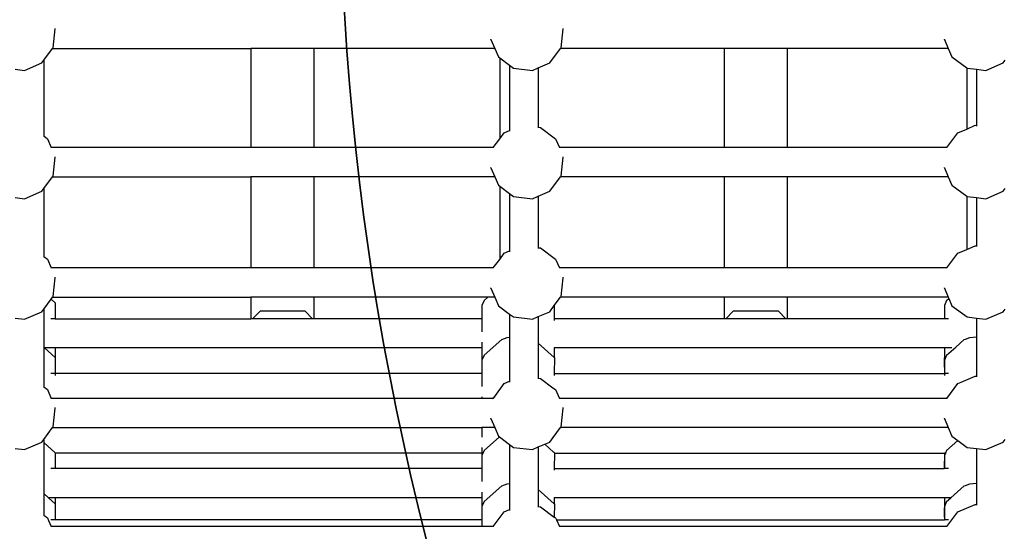
# Model space of a CAD drawing. Units: millimetres. Extents: x -131 to 3895, y 184 to 2233.
# Drawn here: x 2195 to 2249, y 794 to 822 of the extents above; entities that cross this region are included whole.
import ezdxf

# ---------------------------------------------------------------- set-up
doc = ezdxf.new("R2010")
doc.units = ezdxf.units.MM
doc.header["$LTSCALE"] = 45
doc.header["$PDSIZE"] = -1
doc.layers.add('VP-DIM', color=7, linetype='Continuous')
doc.layers.add('VP-HIC', color=6, linetype='Continuous')
doc.layers.add('VP-EQ', color=7, linetype='Continuous', true_color=0x8a3492)
doc.dimstyles.get("Standard").update_dxf_attribs({"dimtxt": 14, "dimasz": 20, "dimexe": 20, "dimexo": 50, "dimgap": 20, "dimtad": 0, "dimdec": 0, "dimzin": 0, "dimdsep": 46, "dimtxsty": 'Standard', "dimcen": -0.09, "dimadec": 0, "dimazin": 0, "dimtfac": 1, "dimtdec": 4, "dimtofl": 0, "dimtmove": 0, "dimatfit": 3, "dimfxl": 70, "dimfxlon": 1, "dimtolj": 1, "dimtzin": 0, "dimarcsym": 0})

# ---------------------------------------------------------------- blocks, each defined once
blk = doc.blocks.new('*D1239')
at = {"layer": 'Defpoints', "color": 0}
for p in [(1080.344982817112, 1726.723523872567), (3680.850908406717, 1726.723523872566), (1497.356833996321, 366.9069919806825)]:
    blk.add_point(p, dxfattribs=at)
at = {"layer": 'VP-DIM', "color": 0, "lineweight": -2}
for p, q in [((3610.850908406717, 1726.723523872566), (3700.850908406717, 1726.723523872566)), ((3680.850908406717, 1706.723523872566), (3680.850908406717, 1103.028273538142)), ((3680.850908406717, 386.9069919806823), (3680.850908406717, 1016.361606871475)), ((3610.850908406717, 366.9069919806823), (3700.850908406717, 366.9069919806823))]:
    blk.add_line(p, q, dxfattribs=at)
at = {"layer": 'VP-DIM', "color": 0}
for points in [[(3684.18424174005, 1706.723523872566), (3677.517575073383, 1706.723523872566), (3680.850908406717, 1726.723523872566)], [(3677.517575073383, 386.9069919806823), (3684.18424174005, 386.9069919806823), (3680.850908406717, 366.9069919806823)]]:
    blk.add_solid(points, dxfattribs=at)
at = {"layer": 'VP-DIM', "color": 0, "insert": (3680.850908406717, 1059.694940204808), "char_height": 14, "attachment_point": 5, "rotation": 90}
blk.add_mtext('\\A1;1365', dxfattribs=at)
blk = doc.blocks.new('*D1248')
at = {"layer": 'Defpoints', "color": 0}
for p in [(1010.298721854836, 1902.502069738586), (1428.834812164589, 193.3039949162275), (3874.922105837296, 193.3039949162274)]:
    blk.add_point(p, dxfattribs=at)
at = {"layer": 'VP-DIM', "color": 0, "lineweight": -2}
for p, q in [((3804.922105837296, 1902.502069738586), (3894.922105837296, 1902.502069738586)), ((3874.922105837296, 1882.502069738586), (3874.922105837296, 1099.356902857985)), ((3874.922105837296, 213.3039949162273), (3874.922105837296, 1015.023569524652)), ((3804.922105837296, 193.3039949162273), (3894.922105837296, 193.3039949162273))]:
    blk.add_line(p, q, dxfattribs=at)
at = {"layer": 'VP-DIM', "color": 0}
for points in [[(3878.255439170629, 1882.502069738586), (3871.588772503962, 1882.502069738586), (3874.922105837296, 1902.502069738586)], [(3871.588772503962, 213.3039949162273), (3878.255439170629, 213.3039949162273), (3874.922105837296, 193.3039949162273)]]:
    blk.add_solid(points, dxfattribs=at)
at = {"layer": 'VP-DIM', "color": 0, "insert": (3874.922105837296, 1057.190236191319), "char_height": 14, "attachment_point": 5, "rotation": 90}
blk.add_mtext('\\A1;1709', dxfattribs=at)
blk = doc.blocks.new('2507_')
at = {"color": 0}
for p, q in [((2197.267994458006, 820.561637651978), (2197.388274974678, 821.5897798269293)), ((2197.388274974678, 821.5897798269293), (2197.384773390715, 821.6136969393777)), ((2225.057523741867, 820.561637651978), (2225.177804258539, 821.5897798269293)), ((2225.177804258539, 821.5897798269293), (2225.17441409648, 821.6129358866035)), ((2221.219996017027, 821.0103370571805), (2221.216635972662, 821.0332874018734)), ((2221.219996017027, 821.0103370571805), (2221.430877482951, 820.52140470326)), ((2246.030466733167, 821.0103370571805), (2246.026676702557, 821.0362243668221)), ((2246.030466733167, 821.0103370571805), (2246.241348199091, 820.52140470326)), ((2196.758862395489, 819.8779475936996), (2197.238033682778, 820.52140470326)), ((2197.238033682778, 820.52140470326), (2197.267994458006, 820.561637651978)), ((2197.238033682778, 820.52140470326), (2208.092867304936, 820.52140470326)), ((2208.092867304936, 820.52140470326), (2208.092867304936, 815.1069232228037)), ((2211.561450251139, 820.52140470326), (2208.092867304936, 820.52140470326)), ((2211.561450251139, 815.1069232228037), (2211.561450251139, 820.52140470326)), ((2221.430877482951, 820.52140470326), (2211.561450251139, 820.52140470326)), ((2221.430877482951, 820.52140470326), (2221.62996126141, 820.0598254933366)), ((2224.439226531448, 819.7313547314022), (2225.027562966639, 820.52140470326)), ((2225.027562966639, 820.52140470326), (2225.057523741867, 820.561637651978)), ((2233.977000863819, 820.52140470326), (2225.027562966639, 820.52140470326)), ((2233.977000863819, 820.52140470326), (2233.977000863819, 815.1069232228037)), ((2237.445583810024, 820.52140470326), (2233.977000863819, 820.52140470326)), ((2237.445583810024, 815.1069232228037), (2237.445583810024, 820.52140470326)), ((2246.241348199091, 820.52140470326), (2237.445583810024, 820.52140470326)), ((2246.241348199091, 820.52140470326), (2246.440431977549, 820.0598254933366)), ((2196.649697247586, 819.7313547314022), (2196.758862395489, 819.8779475936996)), ((2196.758862395489, 819.8779475936996), (2196.758862395489, 815.7382685265293)), ((2221.62996126141, 820.0598254933366), (2221.70020073878, 820.007533194566)), ((2221.70020073878, 820.007533194566), (2222.245235198408, 819.6017627379715)), ((2221.70020073878, 820.007533194566), (2221.70020073878, 815.5732411837381)), ((2246.440431977549, 820.0598254933366), (2247.245440316192, 819.4605081559416)), ((2249.249697247587, 819.7313547314022), (2249.35886239549, 819.8779475936994)), ((2195.19047477582, 819.3808700469465), (2195.699055581634, 819.3214047032592)), ((2195.699055581634, 819.3214047032592), (2196.649697247586, 819.7313547314022)), ((2222.245235198408, 819.6017627379715), (2222.245235198408, 816.0364646110878)), ((2222.245235198408, 819.6017627379715), (2222.460322410692, 819.4416333465281)), ((2222.460322410692, 819.4416333465281), (2223.488584865495, 819.3214047032592)), ((2223.488584865495, 819.3214047032592), (2223.813622818078, 819.461572468445)), ((2223.813622818078, 819.461572468445), (2224.439226531448, 819.7313547314022)), ((2223.813622818078, 819.461572468445), (2223.813622818078, 816.2126282097047)), ((2247.245440316192, 819.4605081559416), (2247.270793126831, 819.4416333465281)), ((2247.245440316192, 819.4605081559416), (2247.245440316192, 816.1182847396171)), ((2247.270793126831, 819.4416333465281), (2247.79047477582, 819.3808700469465)), ((2247.79047477582, 819.3808700469465), (2248.299055581634, 819.3214047032592)), ((2247.79047477582, 819.3808700469465), (2247.79047477582, 816.3100983175133)), ((2248.299055581634, 819.3214047032592), (2249.249697247587, 819.7313547314022)), ((2221.950508658123, 815.9093681899949), (2222.245235198408, 816.0364646110878)), ((2222.245235198408, 816.0364646110878), (2222.245235198408, 815.99654950335)), ((2223.813622818078, 816.2126282097047), (2223.929412778878, 816.1990895748688)), ((2223.813622818078, 816.2126282097047), (2223.813622818078, 816.1800354253965)), ((2223.929412778878, 816.1990895748688), (2224.75977392816, 815.5808974280599)), ((2246.760979374262, 815.9093681899949), (2247.245440316192, 816.1182847396171)), ((2247.245440316192, 816.1182847396171), (2247.711621040215, 816.3193182181371)), ((2247.711621040215, 816.3193182181371), (2247.79047477582, 816.3100983175133)), ((2247.79047477582, 816.3100983175133), (2247.79047477582, 816.2814031950447)), ((2196.758862395489, 815.7382685265293), (2196.970244644299, 815.5808974280599)), ((2196.758862395489, 815.7382685265293), (2196.758862395489, 815.7159968961168)), ((2196.970244644299, 815.5808974280599), (2197.174674509522, 815.1069232228037)), ((2221.352941886082, 815.1069232228037), (2221.70020073878, 815.5732411837381)), ((2221.70020073878, 815.5732411837381), (2221.950508658123, 815.9093681899949)), ((2224.75977392816, 815.5808974280599), (2224.964203793383, 815.1069232228037)), ((2246.163412602221, 815.1069232228037), (2246.760979374262, 815.9093681899949)), ((2197.174674509522, 815.1069232228037), (2197.168951590666, 815.1069232228037)), ((2208.092867304936, 815.1069232228037), (2197.174674509522, 815.1069232228037)), ((2211.561450251139, 815.1069232228037), (2208.092867304936, 815.1069232228037)), ((2221.352941886082, 815.1069232228037), (2211.561450251139, 815.1069232228037)), ((2221.371461538715, 815.1069232228037), (2221.352941886082, 815.1069232228037)), ((2224.964203793383, 815.1069232228037), (2224.958302874131, 815.1069232228037)), ((2233.977000863819, 815.1069232228037), (2224.964203793383, 815.1069232228037)), ((2237.445583810024, 815.1069232228037), (2233.977000863819, 815.1069232228037)), ((2246.163412602221, 815.1069232228037), (2237.445583810024, 815.1069232228037)), ((2246.179387908065, 815.1069232228037), (2246.163412602221, 815.1069232228037)), ((2197.267994458006, 813.5471561715218), (2197.388274974678, 814.5752983464731)), ((2197.388274974678, 814.5752983464731), (2197.384773390715, 814.5992154589217)), ((2225.057523741867, 813.5471561715218), (2225.177804258539, 814.5752983464731)), ((2225.177804258539, 814.5752983464731), (2225.17441409648, 814.5984544061473)), ((2221.219996017027, 813.9958555767244), (2221.216635972662, 814.0188059214172)), ((2221.219996017027, 813.9958555767244), (2221.430877482951, 813.5069232228038)), ((2246.030466733167, 813.9958555767244), (2246.026676702557, 814.021742886366)), ((2246.030466733167, 813.9958555767244), (2246.241348199091, 813.5069232228038)), ((2196.758862395489, 812.863466113243), (2197.238033682778, 813.5069232228038)), ((2197.238033682778, 813.5069232228038), (2197.267994458006, 813.5471561715218)), ((2197.238033682778, 813.5069232228038), (2208.092867304936, 813.5069232228038)), ((2208.092867304936, 813.5069232228038), (2208.092867304936, 808.5222227431298)), ((2211.561450251139, 813.5069232228038), (2208.092867304936, 813.5069232228038)), ((2211.561450251139, 808.5222227431298), (2211.561450251139, 813.5069232228038)), ((2221.430877482951, 813.5069232228038), (2211.561450251139, 813.5069232228038)), ((2221.430877482951, 813.5069232228038), (2221.62996126141, 813.0453440128804)), ((2224.439226531448, 812.716873250946), (2225.027562966639, 813.5069232228038)), ((2225.027562966639, 813.5069232228038), (2225.057523741867, 813.5471561715218)), ((2233.977000863819, 813.5069232228038), (2225.027562966639, 813.5069232228038)), ((2233.977000863819, 813.5069232228038), (2233.977000863819, 808.5222227431298)), ((2237.445583810024, 813.5069232228038), (2233.977000863819, 813.5069232228038)), ((2237.445583810024, 808.5222227431298), (2237.445583810024, 813.5069232228038)), ((2246.241348199091, 813.5069232228038), (2237.445583810024, 813.5069232228038)), ((2246.241348199091, 813.5069232228038), (2246.440431977549, 813.0453440128804)), ((2196.649697247586, 812.716873250946), (2196.758862395489, 812.863466113243)), ((2196.758862395489, 812.863466113243), (2196.758862395489, 809.1535680468565)), ((2221.62996126141, 813.0453440128804), (2221.700214579586, 812.9930414098253)), ((2221.700214579586, 812.9930414098253), (2222.245235198408, 812.5872812575154)), ((2221.700214579586, 812.9930414098253), (2221.703898736737, 808.9935065756441)), ((2246.440431977549, 813.0453440128804), (2247.245546325398, 812.4459477531284)), ((2249.249697247587, 812.716873250946), (2249.35886239549, 812.863466113243)), ((2195.190474775819, 812.3663885664903), (2195.699055581634, 812.306923222803)), ((2195.699055581634, 812.306923222803), (2196.649697247586, 812.716873250946)), ((2222.245235198408, 812.5872812575154), (2222.245235198408, 809.4517641314148)), ((2222.245235198408, 812.5872812575154), (2222.460322410692, 812.4271518660719)), ((2222.460322410692, 812.4271518660719), (2223.488584865495, 812.306923222803)), ((2223.488584865495, 812.306923222803), (2223.813622818078, 812.4470909879886)), ((2223.813622818078, 812.4470909879886), (2224.439226531448, 812.716873250946)), ((2223.813622818078, 812.4470909879886), (2223.813622818078, 809.6279277300318)), ((2247.245546325398, 812.4459477531284), (2247.270793126831, 812.4271518660719)), ((2247.245546325398, 812.4459477531284), (2247.248179105635, 809.5347653220094)), ((2247.270793126831, 812.4271518660719), (2247.79047477582, 812.3663885664903)), ((2247.79047477582, 812.3663885664903), (2248.299055581634, 812.306923222803)), ((2247.79047477582, 812.3663885664903), (2247.79047477582, 809.7253978378404)), ((2248.299055581634, 812.306923222803), (2249.249697247587, 812.716873250946)), ((2223.813622818078, 809.6279277300318), (2223.929412778878, 809.6143890951959)), ((2223.813622818078, 809.6279277300318), (2223.813622818078, 809.5953349457236)), ((2223.929412778878, 809.6143890951959), (2224.75977392816, 808.996196948387)), ((2246.760979374262, 809.324667710322), (2247.248179105635, 809.5347653220094)), ((2247.248179105635, 809.5347653220094), (2247.711621040215, 809.7346177384643)), ((2247.711621040215, 809.7346177384643), (2247.79047477582, 809.7253978378404)), ((2247.79047477582, 809.7253978378404), (2247.79047477582, 809.6967027153719)), ((2196.758862395489, 809.1535680468565), (2196.970244644299, 808.996196948387)), ((2196.758862395489, 809.1535680468565), (2196.758862395489, 809.1312964164441)), ((2196.970244644299, 808.996196948387), (2197.174674509522, 808.5222227431298)), ((2221.352941886081, 808.5222227431298), (2221.703898736737, 808.9935065756441)), ((2221.703898736737, 808.9935065756441), (2221.950508658123, 809.324667710322)), ((2221.950508658123, 809.324667710322), (2222.245235198408, 809.4517641314148)), ((2222.245235198408, 809.4517641314148), (2222.245235198408, 809.4118490236772)), ((2224.75977392816, 808.996196948387), (2224.964203793383, 808.5222227431298)), ((2246.16341260222, 808.5222227431298), (2246.760979374262, 809.324667710322)), ((2197.174674509522, 808.5222227431298), (2197.168951590667, 808.5222227431298)), ((2208.092867304936, 808.5222227431298), (2197.174674509522, 808.5222227431298)), ((2211.561450251139, 808.5222227431298), (2208.092867304936, 808.5222227431298)), ((2221.352941886081, 808.5222227431298), (2211.561450251139, 808.5222227431298)), ((2221.371461538714, 808.5222227431298), (2221.352941886081, 808.5222227431298)), ((2224.964203793383, 808.5222227431298), (2224.958302874132, 808.5222227431298)), ((2233.977000863819, 808.5222227431298), (2224.964203793383, 808.5222227431298)), ((2237.445583810024, 808.5222227431298), (2233.977000863819, 808.5222227431298)), ((2246.16341260222, 808.5222227431298), (2237.445583810024, 808.5222227431298)), ((2246.179387908064, 808.5222227431298), (2246.16341260222, 808.5222227431298)), ((2197.267994458006, 806.9624556918488), (2197.388274974678, 807.9905978668002)), ((2197.388274974678, 807.9905978668002), (2197.384773390715, 808.0145149792487)), ((2225.057523741867, 806.9624556918488), (2225.177804258539, 807.9905978668002)), ((2225.177804258539, 807.9905978668002), (2225.17441409648, 808.0137539264745)), ((2221.219996017027, 807.4111550970514), (2221.216635972662, 807.4341054417444)), ((2221.219996017027, 807.4111550970514), (2221.430877482952, 806.9222227431299)), ((2246.030466733167, 807.4111550970514), (2246.026676702557, 807.4370424066931)), ((2246.030466733167, 807.4111550970514), (2246.241348199092, 806.9222227431299)), ((2196.758862395489, 806.27876563357), (2197.161351884991, 806.8192502794868)), ((2197.161351884991, 806.8192502794868), (2197.238033682777, 806.9222227431299)), ((2197.38827497468, 806.6143383163227), (2197.161351884991, 806.8192502794868)), ((2197.238033682777, 806.9222227431299), (2197.267994458006, 806.9624556918488)), ((2197.238033682777, 806.9222227431299), (2208.092867304936, 806.9222227431299)), ((2208.092867304936, 806.9222227431299), (2208.092867304936, 805.7501279378553)), ((2211.561450251139, 806.9222227431299), (2208.092867304936, 806.9222227431299)), ((2211.561450251139, 805.7501279378553), (2211.561450251139, 806.9222227431299)), ((2221.051796289137, 806.9222227431299), (2211.561450251139, 806.9222227431299)), ((2220.85280415873, 806.7458353314585), (2221.051796289137, 806.9222227431299)), ((2221.430877482952, 806.9222227431299), (2221.051796289137, 806.9222227431299)), ((2221.430877482952, 806.9222227431299), (2221.62996126141, 806.4606435332075)), ((2224.689983418981, 806.4689026762884), (2225.027562966638, 806.9222227431299)), ((2225.027562966638, 806.9222227431299), (2225.057523741867, 806.9624556918488)), ((2233.977000863819, 806.9222227431299), (2225.027562966638, 806.9222227431299)), ((2233.977000863819, 806.9222227431299), (2233.977000863819, 805.7501279378553)), ((2237.445583810024, 806.9222227431299), (2233.977000863819, 806.9222227431299)), ((2237.445583810024, 805.7501279378553), (2237.445583810024, 806.9222227431299)), ((2246.241348199092, 806.9222227431299), (2237.445583810024, 806.9222227431299)), ((2246.150747249842, 806.7458353314585), (2246.271326585547, 806.8527173316793)), ((2246.241348199092, 806.9222227431299), (2246.271326585547, 806.8527173316793)), ((2246.271326585547, 806.8527173316793), (2246.440431977549, 806.4606435332075)), ((2196.649697247586, 806.1321727712731), (2196.758862395489, 806.27876563357)), ((2196.758862395489, 806.27876563357), (2196.758862395489, 805.5615337696524)), ((2197.38827497468, 806.6143383163227), (2197.386204321892, 805.7501279378553)), ((2220.732523642057, 806.46436748362), (2220.730812320202, 805.7501279378553)), ((2220.85280415873, 806.7458353314585), (2220.732523642057, 806.46436748362)), ((2221.62996126141, 806.4606435332075), (2222.245235198408, 806.0025807778427)), ((2224.439226531448, 806.1321727712731), (2224.689983418981, 806.4689026762884)), ((2224.689983418981, 806.4689026762884), (2224.688261230781, 805.7501279378553)), ((2246.030466733168, 806.46436748362), (2246.028755411314, 805.7501279378553)), ((2246.150747249842, 806.7458353314585), (2246.030466733168, 806.46436748362)), ((2246.440431977549, 806.4606435332075), (2247.270793126831, 805.842451386399)), ((2249.249697247587, 806.1321727712731), (2249.35886239549, 806.27876563357)), ((2195.190474775819, 805.7816880868174), (2195.699055581634, 805.72222274313)), ((2195.699055581634, 805.72222274313), (2196.649697247586, 806.1321727712731)), ((2197.386204321892, 805.7501279378553), (2197.141285642968, 805.7501279378553)), ((2197.386204321892, 805.7501279378553), (2208.092867304936, 805.7501279378553)), ((2208.183639617327, 805.7501279378553), (2208.092867304936, 805.7501279378553)), ((2208.183639617327, 805.7501279378553), (2208.592867304942, 806.1593556254657)), ((2211.470677938751, 805.7501279378553), (2208.183639617327, 805.7501279378553)), ((2211.061450251144, 806.1593556254657), (2208.592867304942, 806.1593556254657)), ((2211.061450251144, 806.1593556254657), (2211.470677938751, 805.7501279378553)), ((2211.561450251139, 805.7501279378553), (2211.470677938751, 805.7501279378553)), ((2220.730812320202, 805.7501279378553), (2211.561450251139, 805.7501279378553)), ((2220.730812320202, 805.7501279378553), (2220.72910626916, 805.038088225054)), ((2222.245235198408, 806.0025807778427), (2222.245235198408, 804.734005852501)), ((2222.245235198408, 806.0025807778427), (2222.460322410692, 805.842451386399)), ((2222.460322410692, 805.842451386399), (2223.488584865495, 805.72222274313)), ((2223.488584865495, 805.72222274313), (2223.813622818077, 805.8623905083157)), ((2223.813622818077, 805.8623905083157), (2224.439226531448, 806.1321727712731)), ((2223.813622818077, 805.8623905083157), (2223.813622818077, 804.4152019620833)), ((2224.688261230781, 805.7501279378553), (2224.688032567791, 805.6546928508116)), ((2233.977000863819, 805.7501279378553), (2224.688261230781, 805.7501279378553)), ((2234.06777317621, 805.7501279378553), (2233.977000863819, 805.7501279378553)), ((2234.06777317621, 805.7501279378553), (2234.477000863825, 806.1593556254657)), ((2237.354811497634, 805.7501279378553), (2234.06777317621, 805.7501279378553)), ((2236.945583810028, 806.1593556254657), (2234.477000863825, 806.1593556254657)), ((2236.945583810028, 806.1593556254657), (2237.354811497634, 805.7501279378553)), ((2237.445583810024, 805.7501279378553), (2237.354811497634, 805.7501279378553)), ((2246.028755411314, 805.7501279378553), (2237.445583810024, 805.7501279378553)), ((2246.247426383897, 805.7501279378553), (2246.028755411314, 805.7501279378553)), ((2247.270793126831, 805.842451386399), (2247.79047477582, 805.7816880868174)), ((2247.79047477582, 805.7816880868174), (2248.299055581634, 805.72222274313)), ((2247.79047477582, 805.7816880868174), (2247.79047477582, 804.7626780680275)), ((2248.299055581634, 805.72222274313), (2249.249697247587, 806.1321727712731)), ((2196.758862395489, 805.5615337696524), (2196.758862395489, 804.191892784684)), ((2221.817202841845, 804.6098759029833), (2222.115445865084, 804.7189577303309)), ((2222.115445865084, 804.7189577303309), (2222.245235198408, 804.734005852501)), ((2222.245235198408, 804.734005852501), (2222.245235198408, 802.3251268995704)), ((2247.18689310473, 804.6361172967268), (2247.413388956196, 804.7189577303309)), ((2247.413388956196, 804.7189577303309), (2247.79047477582, 804.7626780680275)), ((2247.79047477582, 804.7626780680275), (2247.79047477582, 802.5987606059961)), ((2196.80511351688, 804.1501279378554), (2196.758862395489, 804.191892784684)), ((2196.758862395489, 804.191892784684), (2196.758862395489, 802.570727532984)), ((2197.382370713151, 804.1501279378554), (2196.80511351688, 804.1501279378554)), ((2197.381124457437, 803.6299890097484), (2196.80511351688, 804.1501279378554)), ((2197.382370713151, 804.1501279378554), (2197.381124457437, 803.6299890097484)), ((2220.726978711461, 804.1501279378554), (2197.382370713151, 804.1501279378554)), ((2220.726978711461, 804.1501279378554), (2220.724458556056, 803.0983125547256)), ((2220.727736159083, 804.4662572763606), (2220.726978711461, 804.1501279378554)), ((2220.852804158732, 803.755029094793), (2221.817202841845, 804.6098759029833)), ((2224.683181366326, 803.6299890097484), (2223.813622818077, 804.4152019620833)), ((2223.813622818077, 804.4152019620833), (2223.813622818077, 802.5012904981875)), ((2224.684427622039, 804.1501279378554), (2224.675250873375, 804.1501279378554)), ((2224.684427622039, 804.1501279378554), (2224.683181366326, 803.6299890097484)), ((2246.024921802572, 804.1501279378554), (2224.684427622039, 804.1501279378554)), ((2246.024921802572, 804.1501279378554), (2246.022401647167, 803.0983125547256)), ((2246.435513655809, 804.1502746694903), (2246.024921802572, 804.1501279378554)), ((2246.150747249844, 803.755029094793), (2246.65048419565, 804.1979979006798)), ((2246.65048419565, 804.1979979006798), (2247.115145932957, 804.6098759029833)), ((2247.115145932957, 804.6098759029833), (2247.18689310473, 804.6361172967268)), ((2197.388274974683, 803.6235320796561), (2197.381124457437, 803.6299890097484)), ((2197.388274974683, 803.6235320796561), (2197.386204321894, 802.75932170119)), ((2220.852804158732, 803.755029094793), (2220.732523642058, 803.4735612469545)), ((2224.690331883572, 803.6235320796561), (2224.683181366326, 803.6299890097484)), ((2224.690331883572, 803.6235320796561), (2224.688261230784, 802.75932170119)), ((2246.150747249844, 803.755029094793), (2246.03046673317, 803.4735612469545)), ((2220.724458556056, 803.0983125547256), (2220.731609073302, 803.091855624633)), ((2220.731609073302, 803.091855624633), (2220.730812320205, 802.75932170119)), ((2220.732523642058, 803.4735612469545), (2220.731609073302, 803.091855624633)), ((2246.022401647167, 803.0983125547256), (2246.029552164414, 803.091855624633)), ((2246.029552164414, 803.091855624633), (2246.028755411317, 802.75932170119)), ((2246.03046673317, 803.4735612469545), (2246.029552164414, 803.091855624633)), ((2196.758862395489, 802.570727532984), (2196.758862395489, 802.0269308150123)), ((2197.386204321894, 802.75932170119), (2197.141285642971, 802.75932170119)), ((2197.386204321894, 802.75932170119), (2197.385947518803, 802.6521420242176)), ((2220.730812320205, 802.75932170119), (2197.386204321894, 802.75932170119)), ((2220.730812320205, 802.75932170119), (2220.729106269162, 802.0472819883887)), ((2224.688261230784, 802.75932170119), (2224.688004427692, 802.6521420242176)), ((2224.688261230784, 802.75932170119), (2246.028755411317, 802.75932170119)), ((2246.028755411317, 802.75932170119), (2246.028498608225, 802.6521420242176)), ((2246.247426383899, 802.75932170119), (2246.028755411317, 802.75932170119)), ((2246.944878018192, 802.2773340236037), (2247.711621040215, 802.6079805066198)), ((2247.711621040215, 802.6079805066198), (2247.79047477582, 802.5987606059961)), ((2247.79047477582, 802.5987606059961), (2247.79047477582, 802.5700654835275)), ((2196.758862395489, 802.0269308150123), (2196.970244644299, 801.8695597165425)), ((2196.758862395489, 802.0269308150123), (2196.758862395489, 802.0046591845999)), ((2221.428104681976, 801.4965181770699), (2221.950508658123, 802.1980304784777)), ((2221.950508658123, 802.1980304784777), (2222.245235198408, 802.3251268995704)), ((2222.245235198408, 802.3251268995704), (2222.245235198408, 802.2852117918327)), ((2223.813622818077, 802.5012904981875), (2223.929412778878, 802.4877518633515)), ((2223.813622818077, 802.5012904981875), (2223.813622818077, 802.4686977138792)), ((2223.929412778878, 802.4877518633515), (2224.616732700527, 801.9760518900616)), ((2224.616732700527, 801.9760518900616), (2224.75977392816, 801.8695597165425)), ((2246.16341260222, 801.3955855112853), (2246.760979374262, 802.1980304784777)), ((2246.760979374262, 802.1980304784777), (2246.944878018192, 802.2773340236037)), ((2196.970244644299, 801.8695597165425), (2197.174674509522, 801.3955855112853)), ((2220.727736159085, 801.4754510396954), (2220.727544800843, 801.3955855112853)), ((2221.314237110579, 801.3955855112853), (2221.428104681976, 801.4965181770699)), ((2221.352941886081, 801.3955855112853), (2221.428104681976, 801.4965181770699)), ((2224.75977392816, 801.8695597165425), (2224.964203793383, 801.3955855112853)), ((2197.174674509522, 801.3955855112853), (2197.168951590667, 801.3955855112853)), ((2220.727544800843, 801.3955855112853), (2197.174674509522, 801.3955855112853)), ((2221.314237110579, 801.3955855112853), (2220.727544800843, 801.3955855112853)), ((2221.352941886081, 801.3955855112853), (2221.314237110579, 801.3955855112853)), ((2221.371461538714, 801.3955855112853), (2221.352941886081, 801.3955855112853)), ((2224.964203793383, 801.3955855112853), (2224.958302874132, 801.3955855112853)), ((2246.16341260222, 801.3955855112853), (2224.964203793383, 801.3955855112853)), ((2246.179387908064, 801.3955855112853), (2246.16341260222, 801.3955855112853)), ((2197.267994458006, 799.8358184600045), (2197.388274974678, 800.8639606349558)), ((2197.388274974678, 800.8639606349558), (2197.384773390715, 800.8878777474043)), ((2225.057523741867, 799.8358184600045), (2225.177804258539, 800.8639606349558)), ((2225.177804258539, 800.8639606349558), (2225.17441409648, 800.88711669463)), ((2197.238033682777, 799.7955855112854), (2197.267994458006, 799.8358184600045)), ((2221.219996017027, 800.284517865207), (2221.216635972662, 800.3074682098999)), ((2221.219996017027, 800.284517865207), (2221.430877482952, 799.7955855112854)), ((2225.027562966638, 799.7955855112854), (2225.057523741867, 799.8358184600045)), ((2246.030466733167, 800.284517865207), (2246.026676702557, 800.3104051748487)), ((2246.030466733167, 800.284517865207), (2246.241348199092, 799.7955855112854)), ((2196.758862395489, 799.1521284017253), (2197.238033682777, 799.7955855112854)), ((2197.238033682777, 799.7955855112854), (2220.730344436375, 799.7955855112854)), ((2220.730344436375, 799.7955855112854), (2220.729106269162, 799.2788224107845)), ((2221.430877482952, 799.7955855112854), (2220.730344436375, 799.7955855112854)), ((2220.852804158732, 798.5517057241177), (2221.687246214045, 799.291358463275)), ((2221.430877482952, 799.7955855112854), (2221.62996126141, 799.3340063013632)), ((2221.62996126141, 799.3340063013632), (2221.687246214045, 799.291358463275)), ((2221.687246214045, 799.291358463275), (2222.245235198408, 798.8759435459983)), ((2224.619246828205, 799.2472765261839), (2225.027562966638, 799.7955855112854)), ((2246.241348199092, 799.7955855112854), (2225.027562966638, 799.7955855112854)), ((2246.241348199092, 799.7955855112854), (2246.440431977549, 799.3340063013632)), ((2246.440431977549, 799.3340063013632), (2246.762662749007, 799.0941100435152)), ((2195.699055581634, 798.5955855112857), (2196.649697247586, 799.0055355394286)), ((2196.649697247586, 799.0055355394286), (2196.758862395489, 799.1521284017253)), ((2196.758862395489, 799.1521284017253), (2196.758862395489, 798.9885694140087)), ((2197.388274974683, 798.4202087089809), (2196.758862395489, 798.9885694140087)), ((2196.758862395489, 798.9885694140087), (2196.758862395489, 797.3674041623085)), ((2222.245235198408, 798.8759435459983), (2222.245235198407, 796.7372551182536)), ((2222.245235198408, 798.8759435459983), (2222.460322410692, 798.7158141545546)), ((2223.813622818077, 798.7357532764711), (2224.170474976181, 798.8896404428945)), ((2224.170474976181, 798.8896404428945), (2224.439226531448, 799.0055355394286)), ((2224.651237179044, 798.4555112983517), (2224.170474976181, 798.8896404428945)), ((2224.439226531448, 799.0055355394286), (2224.619246828205, 799.2472765261839)), ((2246.150747249844, 798.5517057241177), (2246.762662749007, 799.0941100435152)), ((2246.762662749007, 799.0941100435152), (2247.270793126831, 798.7158141545546)), ((2248.299055581634, 798.5955855112857), (2249.249697247587, 799.0055355394286)), ((2249.249697247587, 799.0055355394286), (2249.358862395489, 799.1521284017253)), ((2195.190474775819, 798.6550508549731), (2195.699055581634, 798.5955855112857)), ((2197.388204660104, 798.3908621235861), (2197.386204321894, 797.5559983305145)), ((2197.388274974683, 798.4202087089809), (2197.388204660104, 798.3908621235861)), ((2220.726978711463, 798.3908621235861), (2197.388204660104, 798.3908621235861)), ((2220.726978711463, 798.3908621235861), (2220.724978373253, 797.5559983305145)), ((2220.727736159085, 798.7069914620919), (2220.726978711463, 798.3908621235861)), ((2220.732523642058, 798.2702378762792), (2220.730812320205, 797.5559983305145)), ((2220.852804158732, 798.5517057241177), (2220.732523642058, 798.2702378762792)), ((2222.460322410692, 798.7158141545546), (2223.488584865495, 798.5955855112857)), ((2223.488584865495, 798.5955855112857), (2223.813622818077, 798.7357532764711)), ((2223.813622818077, 798.7357532764711), (2223.813622818077, 796.4184512278362)), ((2224.690331883572, 798.4202087089809), (2224.651237179044, 798.4555112983517)), ((2224.690261568993, 798.3908621235861), (2224.688261230784, 797.5559983305145)), ((2224.690331883572, 798.4202087089809), (2224.690261568993, 798.3908621235861)), ((2224.690261568993, 798.3908621235861), (2246.024921802575, 798.3908621235861)), ((2246.024921802575, 798.3908621235861), (2246.022921464365, 797.5559983305145)), ((2246.082013461867, 798.3908621235861), (2246.024921802575, 798.3908621235861)), ((2246.03046673317, 798.2702378762792), (2246.028755411317, 797.5559983305145)), ((2246.082013461867, 798.3908621235861), (2246.03046673317, 798.2702378762792)), ((2246.150747249844, 798.5517057241177), (2246.082013461867, 798.3908621235861)), ((2247.270793126831, 798.7158141545546), (2247.79047477582, 798.6550508549731)), ((2247.79047477582, 798.6550508549731), (2248.299055581634, 798.5955855112857)), ((2247.79047477582, 798.6550508549731), (2247.79047477582, 796.7659273337791)), ((2196.758862395489, 797.3674041623085), (2196.758862395489, 796.1951420504356)), ((2197.386204321894, 797.5559983305145), (2197.141285642971, 797.5559983305145)), ((2220.724978373253, 797.5559983305145), (2197.386204321894, 797.5559983305145)), ((2220.730812320205, 797.5559983305145), (2220.724978373253, 797.5559983305145)), ((2220.730812320205, 797.5559983305145), (2220.729106269162, 796.8439586177133)), ((2224.688261230784, 797.5559983305145), (2224.688032567793, 797.4605632434709)), ((2224.688261230784, 797.5559983305145), (2246.022921464365, 797.5559983305145)), ((2246.028755411317, 797.5559983305145), (2246.022921464365, 797.5559983305145)), ((2246.247426383899, 797.5559983305145), (2246.028755411317, 797.5559983305145)), ((2220.852804158732, 795.7582783605458), (2221.817202841845, 796.6131251687359)), ((2221.817202841845, 796.6131251687359), (2222.115445865084, 796.7222069960835)), ((2222.115445865084, 796.7222069960835), (2222.245235198407, 796.7372551182536)), ((2222.245235198407, 796.7372551182536), (2222.245235198407, 795.3106454191152)), ((2246.37380578716, 795.9559983305146), (2247.115145932957, 796.6131251687348)), ((2247.115145932957, 796.6131251687348), (2247.181044288836, 796.6372273690156)), ((2247.181044288836, 796.6372273690156), (2247.413388956196, 796.7222069960824)), ((2247.413388956196, 796.7222069960824), (2247.79047477582, 796.7659273337791)), ((2247.79047477582, 796.7659273337791), (2247.79047477582, 795.5842791255398)), ((2197.023694330951, 795.9559983305146), (2196.758862395489, 796.1951420504356)), ((2196.758862395489, 796.1951420504356), (2196.758862395489, 795.0124493345562)), ((2220.727736159085, 796.2721276690202), (2220.726978711463, 795.9559983305146)), ((2224.683653266186, 795.6328121490689), (2223.813622818077, 796.4184512278362)), ((2223.813622818077, 796.4184512278362), (2223.813622818077, 795.4868090177324)), ((2197.382370713153, 795.9559983305146), (2197.023694330951, 795.9559983305146)), ((2197.381596357296, 795.6328121490677), (2197.023694330951, 795.9559983305146)), ((2197.382370713153, 795.9559983305146), (2197.381596357296, 795.6328121490677)), ((2197.388274974683, 795.6267813454077), (2197.381596357296, 795.6328121490677)), ((2220.726978711463, 795.9559983305146), (2197.382370713153, 795.9559983305146)), ((2197.388274974683, 795.6267813454077), (2197.386204321894, 794.7625709669426)), ((2220.726978711463, 795.9559983305146), (2220.724458556058, 794.9041829473849)), ((2220.852804158732, 795.7582783605458), (2220.732523642058, 795.4768105127073)), ((2224.684427622042, 795.9559983305146), (2224.675250873378, 795.9559983305146)), ((2224.684427622042, 795.9559983305146), (2224.683653266186, 795.6328121490689)), ((2224.690331883572, 795.6267813454089), (2224.683653266186, 795.6328121490689)), ((2246.024921802575, 795.9559983305146), (2224.684427622042, 795.9559983305146)), ((2224.690331883572, 795.6267813454089), (2224.688609820687, 794.9080589089098)), ((2246.024921802575, 795.9559983305146), (2246.02240164717, 794.9041829473849)), ((2246.37380578716, 795.9559983305146), (2246.024921802575, 795.9559983305146)), ((2246.150747249844, 795.7582783605445), (2246.03046673317, 795.476810512706)), ((2246.150747249844, 795.7582783605445), (2246.37380578716, 795.9559983305146)), ((2246.760979374262, 795.1835489980215), (2247.711621040215, 795.5934990261636)), ((2247.711621040215, 795.5934990261636), (2247.79047477582, 795.5842791255398)), ((2247.79047477582, 795.5842791255398), (2247.79047477582, 795.5555840030713)), ((2196.758862395489, 795.0124493345562), (2196.970244644299, 794.8550782360863)), ((2196.758862395489, 795.0124493345562), (2196.758862395489, 794.9901777041437)), ((2220.732523642058, 795.4768105127073), (2220.731137173445, 794.8981521437245)), ((2221.352941886081, 794.3811040308303), (2221.950508658123, 795.1835489980226)), ((2221.950508658123, 795.1835489980226), (2222.245235198407, 795.3106454191152)), ((2222.245235198407, 795.3106454191152), (2222.245235198407, 795.2707303113775)), ((2223.813622818077, 795.4868090177324), (2223.929412778878, 795.4732703828964)), ((2223.813622818077, 795.4868090177324), (2223.813622818077, 795.4542162334242)), ((2223.929412778878, 795.4732703828964), (2224.688609820687, 794.9080589089098)), ((2246.03046673317, 795.476810512706), (2246.029080264557, 794.8981521437245)), ((2246.385151365209, 794.6788668294263), (2246.760979374262, 795.1835489980215)), ((2196.970244644299, 794.8550782360863), (2197.027291717526, 794.7228136026113)), ((2197.027291717526, 794.7228136026113), (2197.174674509522, 794.3811040308303)), ((2197.386204321894, 794.7625709669426), (2197.141285642971, 794.7625709669426)), ((2220.730812320205, 794.7625709669426), (2197.386204321894, 794.7625709669426)), ((2220.724458556058, 794.9041829473849), (2220.731137173445, 794.8981521437245)), ((2220.730812320205, 794.7625709669426), (2220.729898323341, 794.3811040308303)), ((2220.731137173445, 794.8981521437245), (2220.730812320205, 794.7625709669426)), ((2224.688609820687, 794.9080589089098), (2224.75977392816, 794.8550782360875)), ((2224.75977392816, 794.8550782360875), (2224.799673248321, 794.7625709669426)), ((2224.799673248321, 794.7625709669426), (2224.964203793383, 794.3811040308303)), ((2224.799673248321, 794.7625709669426), (2246.028755411317, 794.7625709669426)), ((2246.02240164717, 794.9041829473849), (2246.029080264557, 794.8981521437245)), ((2246.029080264557, 794.8981521437245), (2246.028755411317, 794.7625709669426)), ((2246.247426383899, 794.7625709669426), (2246.028755411317, 794.7625709669426)), ((2246.163412602221, 794.3811040308303), (2246.385151365209, 794.6788668294263)), ((2197.174674509522, 794.3811040308303), (2197.168951590666, 794.3811040308303)), ((2220.729898323341, 794.3811040308303), (2197.174674509522, 794.3811040308303)), ((2221.352941886081, 794.3811040308303), (2220.729898323341, 794.3811040308303)), ((2221.371461538714, 794.3811040308303), (2221.352941886081, 794.3811040308303)), ((2224.964203793383, 794.3811040308303), (2224.958302874132, 794.3811040308303)), ((2246.163412602221, 794.3811040308303), (2224.964203793383, 794.3811040308303)), ((2246.179387908065, 794.3811040308303), (2246.163412602221, 794.3811040308303))]:
    blk.add_line(p, q, dxfattribs=at)
blk = doc.blocks.new('2507_2D')
at = {"layer": 'VP-EQ', "color": 0}
blk.add_blockref('2507_', (0, 0), dxfattribs=at)

msp = doc.modelspace()

# ---------------------------------------------------------------- linework, layer by layer
at = {"layer": 'VP-HIC', "color": 6}
msp.add_lwpolyline([(2027.187672832203, 549.0443767722697, 0.2719405974731529), (2158.193149483544, 625.9857353439289), (2262.217188103616, 625.9857353439289, 0.2300964663119711), (2387.977768281055, 478.7703869945666, 0.2910637430992454), (2622.059155792084, 519.9031064665907, 0.05294220303579875), (2668.595312862291, 571.5354072565322, 0.3445063009618067), (2793.383372883718, 707.8048312609246), (2639.853827711607, 554.2752860888247, -0.4142135623730953), (2427.721793355643, 554.2752860888324), (2256.890408186325, 725.1066712581628, -0.4142135623730952), (2256.890408186333, 937.238705614127), (2419.689919256651, 1100.038216684433, -0.0004663423793576166), (2419.887955976604, 1100.235884336869, 0.04599883399195766), (2394.971480240179, 1088.502283883082, 0.1865742268362529), (2302.997662043475, 1031.550747021772), (2186.425892281951, 1031.550747021771, 0.1024963985563151), (2142.074872256274, 1119.30146681028, 0.2375376375539917), (1967.467104185224, 1197.064792090209, 0.1104597992622668)], format="xyb", dxfattribs=at)
at = {"layer": 'VP-HIC', "color": 4}
msp.add_lwpolyline([(2256.890408186325, 725.1066712581628), (2427.721793355643, 554.2752860888324, 0.4142135623730953), (2639.853827711607, 554.2752860888247), (2802.653338781925, 717.0747971591303, 0.4142135623730954), (2802.653338781932, 929.2068315150946), (2631.821953612614, 1100.038216684425, 0.414213562373095), (2419.68991925665, 1100.038216684433), (2256.890408186332, 937.2387056141271, 0.4142135623730952)], format="xyb", close=True, dxfattribs=at)

# ---------------------------------------------------------------- block references
at = {"layer": 'VP-EQ', "color": 0}
msp.add_blockref('2507_2D', (0, 0), dxfattribs=at)

# ---------------------------------------------------------------- dimensions: what is measured, and where the dimension line sits
at = {"layer": 'VP-DIM', "color": 0}
dim = msp.add_linear_dim(base=(3874.922105837296, 193.3039949162273), p1=(1010.298721854836, 1902.502069738586), p2=(1428.834812164589, 193.3039949162275), angle=90, dimstyle='Standard', dxfattribs=at)
dim.commit()
dim.dimension.update_dxf_attribs({"geometry": '*D1248', "text_midpoint": (3874.922105837296, 1057.190236191319), "dimtype": 160})
dim = msp.add_linear_dim(base=(3680.850908406717, 1726.723523872566), p1=(1497.356833996321, 366.9069919806825), p2=(1080.344982817112, 1726.723523872567), angle=90, text='1365', dimstyle='Standard', dxfattribs=at)
dim.commit()
dim.dimension.update_dxf_attribs({"geometry": '*D1239', "text_midpoint": (3680.850908406717, 1059.694940204808), "dimtype": 160})

doc.saveas('drawing.dxf')
